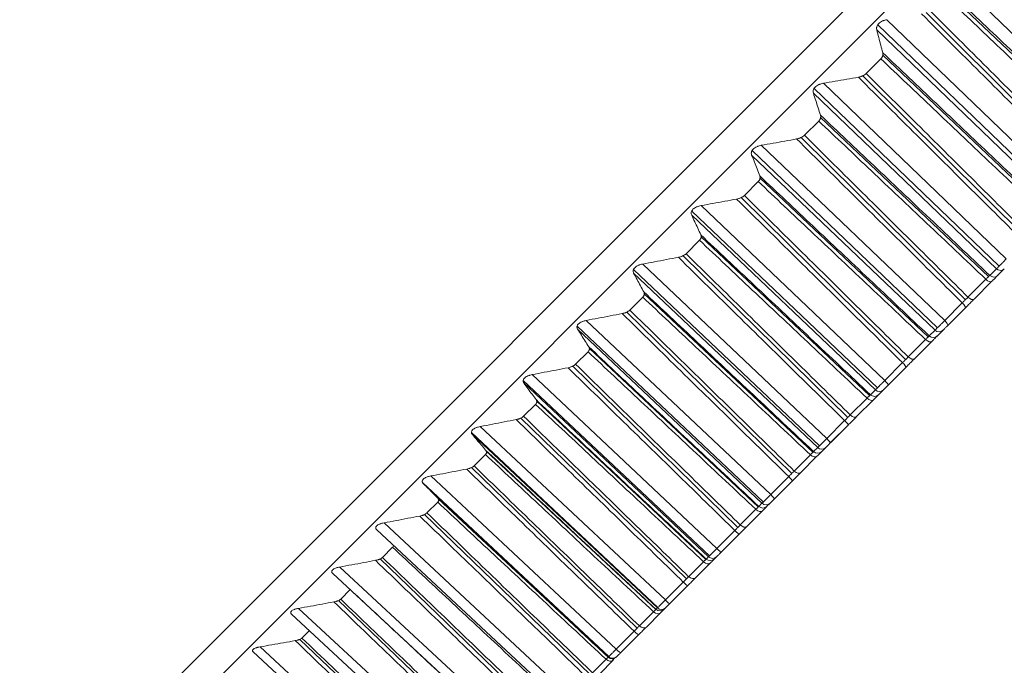
# Model space of a CAD drawing. Units: inches. Extents: x 2312 to 3112, y 1687 to 2987.
# Drawn here: x 2819 to 2835, y 2719 to 2730 of the extents above; entities that cross this region are included whole.
import ezdxf

# ---------------------------------------------------------------- set-up
doc = ezdxf.new("R2010")
doc.units = ezdxf.units.IN
doc.header["$MEASUREMENT"] = 0
doc.layers.add('10', color=7, linetype='Continuous')

msp = doc.modelspace()

# ---------------------------------------------------------------- linework, layer by layer
at = {"layer": '10', "color": 7, "linetype": 'Continuous', "lineweight": 18}
for p, q in [((2865.903, 2763.794), (2818.527, 2716.418)), ((2818.88, 2716.065), (2866.256, 2763.441)), ((2842.215, 2740.107), (2818.527, 2716.418)), ((2837.175, 2728.132), (2834.097, 2731.107)), ((2837.011, 2727.968), (2834.182, 2730.659)), ((2833.837, 2730.306), (2836.598, 2727.555)), ((2833.019, 2730.1), (2836.14, 2727.095)), ((2836.258, 2727.215), (2833.174, 2730.185)), ((2836.087, 2727.044), (2833.003, 2730.013)), ((2833.072, 2729.524), (2832.825, 2729.277)), ((2835.939, 2726.896), (2833.106, 2729.584)), ((2835.191, 2726.148), (2832.101, 2729.111)), ((2832.769, 2729.239), (2835.535, 2726.492)), ((2835.023, 2725.98), (2831.933, 2728.943)), ((2831.944, 2729.023), (2835.07, 2726.026)), ((2832.023, 2728.474), (2831.782, 2728.233)), ((2834.892, 2725.849), (2832.055, 2728.533)), ((2831.727, 2728.196), (2834.499, 2725.455)), ((2830.896, 2727.974), (2834.028, 2724.983)), ((2834.15, 2725.107), (2831.053, 2728.064)), ((2833.987, 2724.944), (2830.89, 2727.9)), ((2831.001, 2727.453), (2830.767, 2727.218)), ((2833.873, 2724.829), (2831.031, 2727.511)), ((2830.714, 2727.182), (2833.49, 2724.447)), ((2829.878, 2726.954), (2833.015, 2723.97)), ((2833.138, 2724.095), (2830.035, 2727.046)), ((2832.98, 2723.937), (2829.877, 2726.887)), ((2830.009, 2726.461), (2829.782, 2726.234)), ((2832.883, 2723.839), (2830.037, 2726.519)), ((2829.731, 2726.199), (2832.512, 2723.469)), ((2828.892, 2725.965), (2832.034, 2722.989)), ((2832.158, 2723.115), (2829.049, 2726.059)), ((2834.911, 2725.869), (2835.023, 2725.98)), ((2835.045, 2725.866), (2835.157, 2725.978)), ((2835.045, 2725.866), (2835.157, 2725.978)), ((2832.005, 2722.962), (2828.896, 2725.907)), ((2834.544, 2725.501), (2834.846, 2725.803)), ((2834.646, 2725.467), (2834.947, 2725.768)), ((2829.05, 2725.502), (2828.831, 2725.283)), ((2831.925, 2722.882), (2829.076, 2725.559)), ((2834.15, 2725.107), (2834.447, 2725.404)), ((2834.203, 2725.024), (2834.501, 2725.321)), ((2834.204, 2725.024), (2834.501, 2725.321)), ((2831.212, 2722.169), (2828.097, 2725.108)), ((2828.782, 2725.25), (2831.567, 2722.524)), ((2827.941, 2725.011), (2831.087, 2722.043)), ((2831.064, 2722.021), (2827.95, 2724.96)), ((2833.889, 2724.846), (2833.987, 2724.944)), ((2834.024, 2724.845), (2834.122, 2724.943)), ((2834.024, 2724.845), (2834.122, 2724.943)), ((2833.534, 2724.491), (2833.827, 2724.785)), ((2831.002, 2721.959), (2828.149, 2724.634)), ((2833.639, 2724.46), (2833.932, 2724.752)), ((2828.126, 2724.578), (2827.916, 2724.368)), ((2827.868, 2724.336), (2830.659, 2721.615)), ((2833.138, 2724.095), (2833.438, 2724.395)), ((2833.195, 2724.016), (2833.495, 2724.316)), ((2833.195, 2724.016), (2833.495, 2724.316)), ((2830.302, 2721.259), (2827.182, 2724.193)), ((2827.029, 2724.094), (2830.177, 2721.133)), ((2830.161, 2721.118), (2827.041, 2724.052)), ((2832.555, 2723.512), (2832.839, 2723.796)), ((2832.897, 2723.854), (2832.98, 2723.937)), ((2833.033, 2723.854), (2833.116, 2723.937)), ((2833.033, 2723.854), (2833.116, 2723.937)), ((2827.24, 2723.691), (2827.038, 2723.49)), ((2830.116, 2721.073), (2827.259, 2723.747)), ((2832.663, 2723.484), (2832.946, 2723.767)), ((2826.993, 2723.46), (2829.788, 2720.744)), ((2829.432, 2720.389), (2826.307, 2723.317)), ((2832.158, 2723.115), (2832.46, 2723.417)), ((2832.218, 2723.039), (2832.52, 2723.341)), ((2832.219, 2723.039), (2832.521, 2723.341)), ((2826.157, 2723.214), (2829.307, 2720.263)), ((2829.297, 2720.254), (2826.172, 2723.182)), ((2831.937, 2722.894), (2832.005, 2722.962)), ((2832.074, 2722.894), (2832.142, 2722.963)), ((2832.074, 2722.894), (2832.142, 2722.963)), ((2826.393, 2722.845), (2826.201, 2722.653)), ((2829.27, 2720.227), (2826.408, 2722.901)), ((2831.609, 2722.566), (2831.883, 2722.84)), ((2831.72, 2722.54), (2831.993, 2722.814)), ((2826.157, 2722.624), (2828.957, 2719.914)), ((2828.602, 2719.559), (2825.472, 2722.482)), ((2831.212, 2722.169), (2831.515, 2722.472)), ((2828.477, 2719.434), (2825.331, 2722.373)), ((2828.474, 2719.431), (2825.344, 2722.354)), ((2831.276, 2722.097), (2831.579, 2722.4)), ((2831.276, 2722.096), (2831.579, 2722.4)), ((2825.588, 2722.039), (2825.406, 2721.858)), ((2828.465, 2719.422), (2825.596, 2722.098)), ((2831.011, 2721.968), (2831.064, 2722.021)), ((2831.149, 2721.97), (2831.202, 2722.023)), ((2831.149, 2721.97), (2831.202, 2722.023)), ((2825.364, 2721.831), (2828.168, 2719.125)), ((2830.698, 2721.655), (2830.962, 2721.919)), ((2830.812, 2721.633), (2831.075, 2721.895)), ((2827.815, 2718.773), (2824.681, 2721.691)), ((2824.558, 2721.572), (2827.705, 2718.641)), ((2830.302, 2721.259), (2830.606, 2721.563)), ((2830.37, 2721.191), (2830.674, 2721.494)), ((2830.37, 2721.191), (2830.674, 2721.494)), ((2824.826, 2721.278), (2824.655, 2721.107)), ((2830.123, 2721.08), (2830.161, 2721.118)), ((2830.261, 2721.082), (2830.299, 2721.12)), ((2830.261, 2721.082), (2830.299, 2721.12)), ((2827.074, 2718.031), (2823.935, 2720.945)), ((2824.616, 2721.082), (2827.424, 2718.381)), ((2829.825, 2720.782), (2830.078, 2721.035)), ((2829.942, 2720.762), (2830.193, 2721.014)), ((2823.814, 2720.837), (2826.978, 2717.9)), ((2829.432, 2720.389), (2829.735, 2720.692)), ((2829.503, 2720.323), (2829.806, 2720.627)), ((2829.503, 2720.323), (2829.806, 2720.627)), ((2824.111, 2720.563), (2823.95, 2720.402)), ((2823.913, 2720.379), (2826.726, 2717.682)), ((2823.118, 2720.15), (2826.273, 2717.23)), ((2826.38, 2717.337), (2823.237, 2720.247)), ((2828.993, 2719.95), (2829.233, 2720.19)), ((2829.112, 2719.932), (2829.351, 2720.172)), ((2829.274, 2720.231), (2829.297, 2720.254)), ((2829.412, 2720.233), (2829.435, 2720.256)), ((2829.412, 2720.233), (2829.435, 2720.256)), ((2823.419, 2719.871), (2823.294, 2719.746)), ((2828.602, 2719.559), (2828.904, 2719.861)), ((2828.677, 2719.497), (2828.979, 2719.8)), ((2828.677, 2719.497), (2828.979, 2719.8)), ((2823.259, 2719.724), (2826.075, 2717.032)), ((2822.471, 2719.512), (2825.634, 2716.591)), ((2825.734, 2716.691), (2822.587, 2719.597)), ((2828.202, 2719.159), (2828.43, 2719.387)), ((2828.324, 2719.144), (2828.551, 2719.371)), ((2828.466, 2719.423), (2828.474, 2719.431)), ((2828.605, 2719.426), (2828.613, 2719.433)), ((2828.605, 2719.426), (2828.613, 2719.433))]:
    msp.add_line(p, q, dxfattribs=at)
for centre, ratio, start_param, end_param in [((2835.087, 2726.049), 0.929686, 1.605703, 3.141593), ((2834.876, 2725.838), 0.46655, 1.605703, 3.141593), ((2834.975, 2725.937), 0.929686, 1.605703, 3.141593), ((2834.575, 2725.537), 0.479551, 1.605703, 3.141593), ((2834.43, 2725.392), 0.206533, 3.141591, 4.677482), ((2834.133, 2725.095), 0.206533, 3.141593, 4.677482), ((2834.051, 2725.013), 0.94702, 1.605703, 3.141593), ((2833.861, 2724.823), 0.510402, 1.605703, 3.141593), ((2833.954, 2724.916), 0.94702, 1.605703, 3.141593), ((2833.569, 2724.531), 0.523035, 1.605703, 3.141593), ((2833.424, 2724.386), 0.157111, 3.141591, 4.677482), ((2833.124, 2724.086), 0.157111, 3.141593, 4.677482), ((2832.876, 2723.838), 0.552964, 1.605703, 3.141593), ((2832.962, 2723.924), 0.961961, 1.605703, 3.141593), ((2833.045, 2724.007), 0.961961, 1.605703, 3.141593), ((2832.592, 2723.554), 0.565198, 1.605703, 3.141593), ((2832.45, 2723.412), 0.107293, 3.141591, 4.677482), ((2832.148, 2723.11), 0.107293, 3.141593, 4.677482), ((2832.071, 2723.033), 0.974472, 1.605703, 3.141593), ((2831.922, 2722.884), 0.594129, 1.605703, 3.141593), ((2832.003, 2722.965), 0.974472, 1.605703, 3.141593), ((2831.508, 2722.47), 0.057203, 3.141591, 4.677482), ((2831.649, 2722.611), 0.605934, 1.605703, 3.141593), ((2831.205, 2722.167), 0.057203, 3.141593, 4.677467), ((2831.078, 2722.04), 0.984521, 1.605703, 3.141593), ((2831.132, 2722.094), 0.984521, 1.605703, 3.141593), ((2831.004, 2721.966), 0.633794, 1.605703, 3.141593), ((2830.741, 2721.703), 0.645139, 1.605703, 3.141593), ((2830.603, 2721.565), 0.006969, 3.141591, 4.677482), ((2830.229, 2721.191), 0.992084, 1.605703, 3.141593), ((2830.299, 2721.261), 0.006969, 3.141593, 4.677482), ((2830.123, 2721.085), 0.671858, 1.605703, 3.141593), ((2830.19, 2721.152), 0.992084, 1.605703, 3.141593), ((2829.871, 2720.833), 0.682714, 1.605703, 3.141593), ((2829.736, 2720.698), 0.043283, 1.605703, 3.141594), ((2829.432, 2720.394), 0.043283, 1.605703, 3.141593), ((2829.28, 2720.243), 0.708224, 1.605703, 3.141593), ((2829.342, 2720.304), 0.99714, 1.605703, 3.141593), ((2829.365, 2720.327), 0.99714, 1.605703, 3.141593), ((2829.041, 2720.003), 0.718564, 1.605703, 3.141593), ((2828.909, 2719.871), 0.093426, 1.605703, 3.141594), ((2828.606, 2719.568), 0.093426, 1.605703, 3.141593), ((2828.48, 2719.442), 0.742801, 1.605703, 3.141593), ((2828.534, 2719.496), 0.999678, 1.605703, 3.141593), ((2828.542, 2719.504), 0.999678, 1.605703, 3.141593)]:
    msp.add_ellipse(centre, major_axis=(-0.0707, 0.0707), ratio=ratio, start_param=start_param, end_param=end_param, dxfattribs=at)
for points, degree in [([(2837.732, 2728.689), (2837.451, 2728.971), (2836.872, 2729.549), (2835.968, 2730.454), (2835.319, 2731.103), (2834.985, 2731.437)], 3), ([(2837.634, 2728.591), (2837.35, 2728.876), (2836.764, 2729.461), (2835.848, 2730.378), (2835.191, 2731.036), (2834.852, 2731.374)], 3), ([(2834.146, 2730.598), (2834.435, 2730.324), (2835.028, 2729.76), (2835.952, 2728.881), (2836.619, 2728.246), (2836.962, 2727.92)], 3), ([(2834.182, 2730.705), (2834.475, 2730.427), (2835.075, 2729.856), (2836.011, 2728.966), (2836.686, 2728.323), (2837.035, 2727.992)], 3), ([(2836.548, 2727.505), (2836.263, 2727.789), (2835.676, 2728.373), (2834.758, 2729.288), (2834.1, 2729.945), (2833.76, 2730.283)], 3), ([(2836.646, 2727.603), (2836.364, 2727.884), (2835.784, 2728.461), (2834.878, 2729.364), (2834.228, 2730.012), (2833.894, 2730.345)], 3), ([(2833.105, 2729.627), (2833.094, 2729.669), (2833.071, 2729.755), (2833.037, 2729.883), (2833.015, 2729.97), (2833.003, 2730.013)], 3), ([(2833.105, 2729.627), (2833.397, 2729.35), (2833.999, 2728.779), (2834.935, 2727.891), (2835.612, 2727.249), (2835.961, 2726.918)], 3), ([(2833.072, 2729.524), (2833.361, 2729.25), (2833.955, 2728.687), (2834.88, 2727.809), (2835.548, 2727.175), (2835.892, 2726.849)], 3), ([(2835.582, 2726.539), (2835.3, 2726.819), (2834.719, 2727.396), (2833.811, 2728.298), (2833.16, 2728.944), (2832.825, 2729.277)], 3), ([(2832.101, 2729.111), (2832.167, 2729.122), (2832.299, 2729.145), (2832.496, 2729.18), (2832.627, 2729.203), (2832.692, 2729.214)], 3), ([(2835.485, 2726.442), (2835.199, 2726.725), (2834.611, 2727.309), (2833.692, 2728.222), (2833.032, 2728.877), (2832.692, 2729.214)], 3), ([(2832.052, 2728.574), (2832.039, 2728.615), (2832.013, 2728.696), (2831.973, 2728.819), (2831.946, 2728.902), (2831.933, 2728.943)], 3), ([(2832.023, 2728.474), (2832.312, 2728.201), (2832.906, 2727.638), (2833.833, 2726.762), (2834.501, 2726.129), (2834.846, 2725.803)], 3), ([(2832.052, 2728.574), (2832.345, 2728.297), (2832.947, 2727.727), (2833.885, 2726.84), (2834.562, 2726.199), (2834.911, 2725.869)], 3), ([(2831.053, 2728.064), (2831.12, 2728.075), (2831.253, 2728.099), (2831.452, 2728.135), (2831.584, 2728.16), (2831.649, 2728.172)], 3), ([(2834.447, 2725.404), (2834.161, 2725.687), (2833.572, 2726.269), (2832.651, 2727.181), (2831.99, 2727.835), (2831.649, 2728.172)], 3), ([(2834.544, 2725.501), (2834.261, 2725.781), (2833.68, 2726.356), (2832.77, 2727.256), (2832.117, 2727.901), (2831.782, 2728.233)], 3), ([(2831.026, 2727.548), (2831.011, 2727.587), (2830.981, 2727.665), (2830.936, 2727.782), (2830.906, 2727.861), (2830.89, 2727.9)], 3), ([(2831.001, 2727.453), (2831.29, 2727.179), (2831.886, 2726.618), (2832.813, 2725.742), (2833.482, 2725.11), (2833.827, 2724.785)], 3), ([(2831.026, 2727.548), (2831.319, 2727.272), (2831.922, 2726.703), (2832.861, 2725.817), (2833.539, 2725.176), (2833.889, 2724.846)], 3), ([(2830.035, 2727.046), (2830.103, 2727.058), (2830.237, 2727.083), (2830.437, 2727.12), (2830.569, 2727.145), (2830.635, 2727.157)], 3), ([(2833.438, 2724.395), (2833.151, 2724.678), (2832.562, 2725.259), (2831.638, 2726.169), (2830.976, 2726.821), (2830.635, 2727.157)], 3), ([(2833.534, 2724.491), (2833.251, 2724.77), (2832.668, 2725.345), (2831.756, 2726.243), (2831.103, 2726.887), (2830.767, 2727.218)], 3), ([(2830.03, 2726.553), (2830.014, 2726.59), (2829.98, 2726.663), (2829.929, 2726.775), (2829.894, 2726.85), (2829.877, 2726.887)], 3), ([(2830.009, 2726.461), (2830.299, 2726.188), (2830.895, 2725.627), (2831.824, 2724.752), (2832.494, 2724.121), (2832.839, 2723.796)], 3), ([(2830.03, 2726.553), (2830.324, 2726.276), (2830.928, 2725.708), (2831.867, 2724.823), (2832.547, 2724.184), (2832.897, 2723.854)], 3), ([(2829.049, 2726.059), (2829.117, 2726.072), (2829.252, 2726.097), (2829.452, 2726.136), (2829.586, 2726.161), (2829.652, 2726.174)], 3), ([(2832.46, 2723.417), (2832.173, 2723.699), (2831.582, 2724.279), (2830.657, 2725.187), (2829.994, 2725.839), (2829.652, 2726.174)], 3), ([(2832.555, 2723.512), (2832.271, 2723.791), (2831.687, 2724.364), (2830.774, 2725.26), (2830.119, 2725.903), (2829.782, 2726.234)], 3), ([(2835.023, 2725.98), (2835.027, 2725.983), (2835.035, 2725.991), (2835.052, 2726.008), (2835.077, 2726.032), (2835.109, 2726.064), (2835.147, 2726.103), (2835.176, 2726.133), (2835.191, 2726.148)], 3), ([(2829.067, 2725.59), (2829.049, 2725.624), (2829.011, 2725.694), (2828.954, 2725.8), (2828.916, 2725.871), (2828.896, 2725.907)], 3), ([(2834.846, 2725.803), (2834.851, 2725.808), (2834.861, 2725.818), (2834.876, 2725.833), (2834.889, 2725.846), (2834.902, 2725.859), (2834.909, 2725.866), (2834.911, 2725.869)], 3), ([(2834.947, 2725.768), (2834.955, 2725.775), (2834.97, 2725.791), (2834.992, 2725.812), (2835.012, 2725.833), (2835.031, 2725.851), (2835.041, 2725.862), (2835.045, 2725.866)], 3), ([(2829.05, 2725.502), (2829.34, 2725.229), (2829.937, 2724.669), (2830.866, 2723.795), (2831.537, 2723.165), (2831.883, 2722.84)], 3), ([(2829.067, 2725.59), (2829.361, 2725.314), (2829.966, 2724.746), (2830.906, 2723.862), (2831.586, 2723.223), (2831.937, 2722.894)], 3), ([(2834.447, 2725.404), (2834.453, 2725.41), (2834.465, 2725.422), (2834.483, 2725.44), (2834.503, 2725.46), (2834.523, 2725.48), (2834.537, 2725.494), (2834.544, 2725.501)], 3), ([(2834.501, 2725.321), (2834.509, 2725.33), (2834.527, 2725.348), (2834.555, 2725.375), (2834.584, 2725.405), (2834.615, 2725.435), (2834.636, 2725.456), (2834.646, 2725.467)], 3), ([(2831.609, 2722.566), (2831.324, 2722.844), (2830.74, 2723.416), (2829.825, 2724.311), (2829.169, 2724.953), (2828.831, 2725.283)], 3), ([(2828.097, 2725.108), (2828.165, 2725.121), (2828.3, 2725.146), (2828.502, 2725.185), (2828.635, 2725.211), (2828.702, 2725.224)], 3), ([(2831.515, 2722.472), (2831.227, 2722.754), (2830.635, 2723.333), (2829.709, 2724.239), (2829.044, 2724.889), (2828.702, 2725.224)], 3), ([(2833.987, 2724.944), (2833.99, 2724.946), (2833.997, 2724.953), (2834.013, 2724.969), (2834.037, 2724.992), (2834.068, 2725.023), (2834.106, 2725.062), (2834.135, 2725.092), (2834.15, 2725.107)], 3), ([(2828.139, 2724.662), (2828.118, 2724.694), (2828.077, 2724.76), (2828.014, 2724.86), (2827.972, 2724.927), (2827.95, 2724.96)], 3), ([(2834.122, 2724.943), (2834.123, 2724.944), (2834.127, 2724.947), (2834.135, 2724.956), (2834.147, 2724.967), (2834.162, 2724.983), (2834.181, 2725.002), (2834.196, 2725.016), (2834.203, 2725.024)], 3), ([(2833.827, 2724.785), (2833.832, 2724.789), (2833.842, 2724.799), (2833.856, 2724.813), (2833.869, 2724.826), (2833.881, 2724.838), (2833.887, 2724.844), (2833.889, 2724.846)], 3), ([(2833.932, 2724.752), (2833.939, 2724.76), (2833.954, 2724.775), (2833.975, 2724.795), (2833.994, 2724.815), (2834.011, 2724.832), (2834.021, 2724.841), (2834.024, 2724.845)], 3), ([(2828.139, 2724.662), (2828.433, 2724.386), (2829.038, 2723.818), (2829.98, 2722.935), (2830.66, 2722.297), (2831.011, 2721.968)], 3), ([(2828.126, 2724.578), (2828.417, 2724.306), (2829.014, 2723.746), (2829.944, 2722.873), (2830.615, 2722.243), (2830.962, 2721.919)], 3), ([(2833.438, 2724.395), (2833.444, 2724.401), (2833.456, 2724.413), (2833.474, 2724.431), (2833.494, 2724.45), (2833.514, 2724.471), (2833.527, 2724.484), (2833.534, 2724.491)], 3), ([(2833.495, 2724.316), (2833.504, 2724.324), (2833.522, 2724.342), (2833.549, 2724.37), (2833.578, 2724.399), (2833.609, 2724.429), (2833.629, 2724.45), (2833.639, 2724.46)], 3), ([(2827.182, 2724.193), (2827.25, 2724.206), (2827.386, 2724.232), (2827.588, 2724.271), (2827.721, 2724.297), (2827.788, 2724.31)], 3), ([(2830.606, 2721.563), (2830.318, 2721.844), (2829.725, 2722.422), (2828.797, 2723.327), (2828.131, 2723.976), (2827.788, 2724.31)], 3), ([(2830.698, 2721.655), (2830.413, 2721.933), (2829.827, 2722.504), (2828.911, 2723.398), (2828.254, 2724.038), (2827.916, 2724.368)], 3), ([(2827.248, 2723.771), (2827.226, 2723.801), (2827.18, 2723.863), (2827.111, 2723.957), (2827.065, 2724.02), (2827.041, 2724.052)], 3), ([(2832.98, 2723.937), (2832.982, 2723.939), (2832.989, 2723.945), (2833.004, 2723.96), (2833.026, 2723.982), (2833.056, 2724.012), (2833.094, 2724.05), (2833.123, 2724.08), (2833.138, 2724.095)], 3), ([(2833.116, 2723.937), (2833.117, 2723.938), (2833.12, 2723.941), (2833.128, 2723.948), (2833.139, 2723.959), (2833.154, 2723.974), (2833.173, 2723.993), (2833.187, 2724.008), (2833.195, 2724.016)], 3), ([(2832.839, 2723.796), (2832.844, 2723.801), (2832.853, 2723.81), (2832.867, 2723.823), (2832.879, 2723.836), (2832.889, 2723.846), (2832.895, 2723.852), (2832.897, 2723.854)], 3), ([(2832.946, 2723.767), (2832.954, 2723.774), (2832.968, 2723.788), (2832.988, 2723.808), (2833.006, 2723.826), (2833.022, 2723.842), (2833.03, 2723.85), (2833.033, 2723.854)], 3), ([(2827.24, 2723.691), (2827.53, 2723.419), (2828.128, 2722.86), (2829.059, 2721.988), (2829.731, 2721.359), (2830.078, 2721.035)], 3), ([(2827.248, 2723.771), (2827.543, 2723.495), (2828.148, 2722.928), (2829.091, 2722.046), (2829.772, 2721.409), (2830.123, 2721.08)], 3), ([(2829.825, 2720.782), (2829.54, 2721.06), (2828.953, 2721.63), (2828.035, 2722.522), (2827.377, 2723.161), (2827.038, 2723.49)], 3), ([(2832.46, 2723.417), (2832.466, 2723.423), (2832.478, 2723.434), (2832.496, 2723.453), (2832.515, 2723.472), (2832.535, 2723.492), (2832.548, 2723.505), (2832.555, 2723.512)], 3), ([(2832.52, 2723.341), (2832.529, 2723.35), (2832.547, 2723.368), (2832.575, 2723.395), (2832.604, 2723.424), (2832.633, 2723.454), (2832.653, 2723.474), (2832.663, 2723.484)], 3), ([(2826.307, 2723.317), (2826.375, 2723.33), (2826.51, 2723.356), (2826.712, 2723.395), (2826.846, 2723.422), (2826.912, 2723.435)], 3), ([(2829.735, 2720.692), (2829.446, 2720.973), (2828.852, 2721.55), (2827.923, 2722.453), (2827.256, 2723.101), (2826.912, 2723.435)], 3), ([(2826.397, 2722.919), (2826.372, 2722.948), (2826.323, 2723.006), (2826.248, 2723.094), (2826.197, 2723.152), (2826.172, 2723.182)], 3), ([(2832.005, 2722.962), (2832.007, 2722.964), (2832.012, 2722.969), (2832.027, 2722.982), (2832.048, 2723.003), (2832.077, 2723.032), (2832.114, 2723.07), (2832.143, 2723.099), (2832.158, 2723.115)], 3), ([(2832.142, 2722.963), (2832.143, 2722.963), (2832.146, 2722.966), (2832.152, 2722.973), (2832.163, 2722.983), (2832.177, 2722.998), (2832.196, 2723.017), (2832.211, 2723.031), (2832.218, 2723.039)], 3), ([(2826.393, 2722.845), (2826.684, 2722.573), (2827.282, 2722.014), (2828.214, 2721.142), (2828.886, 2720.514), (2829.233, 2720.19)], 3), ([(2826.397, 2722.919), (2826.692, 2722.644), (2827.297, 2722.078), (2828.241, 2721.196), (2828.922, 2720.559), (2829.274, 2720.231)], 3), ([(2831.883, 2722.84), (2831.888, 2722.845), (2831.897, 2722.854), (2831.909, 2722.866), (2831.921, 2722.877), (2831.93, 2722.887), (2831.935, 2722.892), (2831.937, 2722.894)], 3), ([(2831.993, 2722.814), (2832, 2722.821), (2832.014, 2722.834), (2832.033, 2722.853), (2832.05, 2722.87), (2832.064, 2722.885), (2832.071, 2722.892), (2832.074, 2722.894)], 3), ([(2828.993, 2719.95), (2828.707, 2720.227), (2828.119, 2720.796), (2827.199, 2721.686), (2826.54, 2722.324), (2826.201, 2722.653)], 3), ([(2825.472, 2722.482), (2825.54, 2722.495), (2825.675, 2722.521), (2825.877, 2722.56), (2826.01, 2722.586), (2826.077, 2722.599)], 3), ([(2828.904, 2719.861), (2828.615, 2720.141), (2828.02, 2720.717), (2827.089, 2721.619), (2826.421, 2722.266), (2826.077, 2722.599)], 3), ([(2831.515, 2722.472), (2831.521, 2722.478), (2831.533, 2722.49), (2831.551, 2722.508), (2831.57, 2722.527), (2831.59, 2722.546), (2831.602, 2722.559), (2831.609, 2722.566)], 3), ([(2831.579, 2722.4), (2831.588, 2722.409), (2831.606, 2722.426), (2831.633, 2722.454), (2831.662, 2722.482), (2831.691, 2722.512), (2831.71, 2722.531), (2831.72, 2722.54)], 3), ([(2825.587, 2722.11), (2825.561, 2722.136), (2825.507, 2722.19), (2825.426, 2722.272), (2825.371, 2722.327), (2825.344, 2722.354)], 3), ([(2825.587, 2722.11), (2825.882, 2721.834), (2826.488, 2721.269), (2827.432, 2720.388), (2828.114, 2719.751), (2828.466, 2719.423)], 3), ([(2825.588, 2722.039), (2825.879, 2721.768), (2826.477, 2721.209), (2827.41, 2720.339), (2828.083, 2719.711), (2828.43, 2719.387)], 3), ([(2830.962, 2721.919), (2830.966, 2721.923), (2830.975, 2721.932), (2830.987, 2721.944), (2830.997, 2721.954), (2831.006, 2721.963), (2831.01, 2721.967), (2831.011, 2721.968)], 3), ([(2831.075, 2721.895), (2831.081, 2721.902), (2831.094, 2721.915), (2831.112, 2721.933), (2831.128, 2721.949), (2831.141, 2721.962), (2831.147, 2721.967), (2831.149, 2721.97)], 3), ([(2831.202, 2722.023), (2831.203, 2722.024), (2831.205, 2722.026), (2831.212, 2722.032), (2831.221, 2722.042), (2831.235, 2722.056), (2831.254, 2722.074), (2831.268, 2722.089), (2831.276, 2722.096)], 3), ([(2824.681, 2721.691), (2824.749, 2721.704), (2824.883, 2721.729), (2825.084, 2721.768), (2825.218, 2721.794), (2825.284, 2721.806)], 3), ([(2828.116, 2719.073), (2827.826, 2719.353), (2827.231, 2719.928), (2826.298, 2720.828), (2825.629, 2721.474), (2825.284, 2721.806)], 3), ([(2828.202, 2719.159), (2827.916, 2719.436), (2827.327, 2720.004), (2826.406, 2720.893), (2825.746, 2721.53), (2825.406, 2721.858)], 3), ([(2830.606, 2721.563), (2830.612, 2721.569), (2830.624, 2721.581), (2830.642, 2721.599), (2830.661, 2721.618), (2830.68, 2721.637), (2830.692, 2721.649), (2830.698, 2721.655)], 3), ([(2830.674, 2721.494), (2830.683, 2721.503), (2830.7, 2721.521), (2830.728, 2721.548), (2830.756, 2721.576), (2830.784, 2721.605), (2830.803, 2721.623), (2830.812, 2721.633)], 3), ([(2824.826, 2721.278), (2825.118, 2721.007), (2825.716, 2720.448), (2826.65, 2719.579), (2827.323, 2718.951), (2827.67, 2718.627)], 3), ([(2830.161, 2721.118), (2830.162, 2721.119), (2830.166, 2721.122), (2830.178, 2721.133), (2830.196, 2721.152), (2830.223, 2721.178), (2830.258, 2721.214), (2830.287, 2721.244), (2830.302, 2721.259)], 3), ([(2830.299, 2721.12), (2830.3, 2721.12), (2830.302, 2721.122), (2830.307, 2721.128), (2830.316, 2721.137), (2830.33, 2721.15), (2830.348, 2721.168), (2830.362, 2721.183), (2830.37, 2721.191)], 3), ([(2823.935, 2720.945), (2824.002, 2720.958), (2824.137, 2720.983), (2824.337, 2721.02), (2824.47, 2721.045), (2824.536, 2721.058)], 3), ([(2827.372, 2718.329), (2827.082, 2718.608), (2826.485, 2719.182), (2825.551, 2720.081), (2824.881, 2720.726), (2824.536, 2721.058)], 3), ([(2827.456, 2718.413), (2827.169, 2718.689), (2826.579, 2719.256), (2825.657, 2720.143), (2824.996, 2720.78), (2824.655, 2721.107)], 3), ([(2830.078, 2721.035), (2830.082, 2721.039), (2830.09, 2721.047), (2830.101, 2721.058), (2830.111, 2721.068), (2830.119, 2721.076), (2830.122, 2721.079), (2830.123, 2721.08)], 3), ([(2830.193, 2721.014), (2830.2, 2721.02), (2830.212, 2721.033), (2830.229, 2721.049), (2830.243, 2721.064), (2830.255, 2721.075), (2830.26, 2721.08), (2830.261, 2721.082)], 3), ([(2829.735, 2720.692), (2829.741, 2720.698), (2829.753, 2720.71), (2829.771, 2720.728), (2829.789, 2720.746), (2829.808, 2720.765), (2829.82, 2720.777), (2829.825, 2720.782)], 3), ([(2829.806, 2720.627), (2829.815, 2720.636), (2829.833, 2720.653), (2829.86, 2720.681), (2829.888, 2720.708), (2829.915, 2720.736), (2829.933, 2720.754), (2829.942, 2720.762)], 3), ([(2823.237, 2720.247), (2823.304, 2720.259), (2823.437, 2720.283), (2823.636, 2720.319), (2823.768, 2720.344), (2823.834, 2720.356)], 3), ([(2826.675, 2717.632), (2826.384, 2717.91), (2825.786, 2718.483), (2824.851, 2719.381), (2824.179, 2720.024), (2823.834, 2720.356)], 3), ([(2826.756, 2717.713), (2826.468, 2717.988), (2825.878, 2718.554), (2824.954, 2719.44), (2824.291, 2720.075), (2823.95, 2720.402)], 3), ([(2829.297, 2720.254), (2829.297, 2720.254), (2829.3, 2720.257), (2829.311, 2720.266), (2829.328, 2720.283), (2829.354, 2720.309), (2829.388, 2720.344), (2829.417, 2720.373), (2829.432, 2720.389)], 3), ([(2829.435, 2720.256), (2829.436, 2720.256), (2829.437, 2720.258), (2829.442, 2720.263), (2829.451, 2720.271), (2829.463, 2720.284), (2829.481, 2720.302), (2829.495, 2720.316), (2829.503, 2720.323)], 3), ([(2829.233, 2720.19), (2829.237, 2720.194), (2829.245, 2720.202), (2829.255, 2720.212), (2829.264, 2720.221), (2829.271, 2720.228), (2829.273, 2720.23), (2829.274, 2720.231)], 3), ([(2829.351, 2720.172), (2829.357, 2720.178), (2829.369, 2720.19), (2829.385, 2720.205), (2829.398, 2720.218), (2829.408, 2720.228), (2829.412, 2720.232), (2829.412, 2720.233)], 3), ([(2828.904, 2719.861), (2828.91, 2719.867), (2828.922, 2719.879), (2828.94, 2719.897), (2828.958, 2719.915), (2828.976, 2719.933), (2828.987, 2719.944), (2828.993, 2719.95)], 3), ([(2828.979, 2719.8), (2828.988, 2719.809), (2829.006, 2719.826), (2829.032, 2719.853), (2829.059, 2719.88), (2829.086, 2719.907), (2829.103, 2719.924), (2829.112, 2719.932)], 3), ([(2822.587, 2719.597), (2822.654, 2719.609), (2822.786, 2719.632), (2822.984, 2719.667), (2823.115, 2719.69), (2823.18, 2719.702)], 3), ([(2826.025, 2716.982), (2825.734, 2717.26), (2825.135, 2717.833), (2824.198, 2718.728), (2823.526, 2719.371), (2823.18, 2719.702)], 3), ([(2826.103, 2717.06), (2825.815, 2717.335), (2825.224, 2717.901), (2824.299, 2718.785), (2823.635, 2719.419), (2823.294, 2719.746)], 3), ([(2828.474, 2719.431), (2828.474, 2719.431), (2828.476, 2719.433), (2828.485, 2719.441), (2828.501, 2719.456), (2828.525, 2719.481), (2828.559, 2719.515), (2828.587, 2719.544), (2828.602, 2719.559)], 3), ([(2828.613, 2719.433), (2828.613, 2719.433), (2828.614, 2719.434), (2828.618, 2719.439), (2828.626, 2719.447), (2828.638, 2719.459), (2828.655, 2719.476), (2828.669, 2719.49), (2828.677, 2719.497)], 3), ([(2828.43, 2719.387), (2828.434, 2719.391), (2828.441, 2719.398), (2828.451, 2719.408), (2828.459, 2719.416), (2828.464, 2719.421), (2828.466, 2719.423), (2828.466, 2719.423)], 3), ([(2828.527, 2719.357), (2828.573, 2719.403), (2828.575, 2719.405)], 2)]:
    msp.add_open_spline(points, degree=degree, dxfattribs=at)
for points, knots in [([(2833.174, 2730.185), (2833.162, 2730.183), (2833.149, 2730.18), (2833.131, 2730.175), (2833.125, 2730.173), (2833.112, 2730.168), (2833.106, 2730.166), (2833.088, 2730.158), (2833.076, 2730.152), (2833.055, 2730.137), (2833.045, 2730.13), (2833.032, 2730.117), (2833.028, 2730.113), (2833.021, 2730.104), (2833.018, 2730.099), (2833.01, 2730.085), (2833.006, 2730.076), (2833.002, 2730.062), (2833.001, 2730.057), (2833, 2730.048), (2832.999, 2730.043), (2833, 2730.03), (2833.001, 2730.021), (2833.003, 2730.013)], [0, 0, 0, 0, 0.125, 0.125, 0.1875, 0.1875, 0.25, 0.25, 0.375, 0.375, 0.5, 0.5, 0.5625, 0.5625, 0.625, 0.625, 0.75, 0.75, 0.8125, 0.8125, 0.875, 0.875, 1, 1, 1, 1]), ([(2833.072, 2729.524), (2833.08, 2729.532), (2833.087, 2729.541), (2833.095, 2729.554), (2833.097, 2729.558), (2833.101, 2729.567), (2833.104, 2729.576), (2833.106, 2729.585), (2833.108, 2729.594), (2833.108, 2729.598), (2833.108, 2729.611), (2833.107, 2729.619), (2833.105, 2729.627)], [0, 0, 0, 0, 0.25, 0.25, 0.375, 0.375, 0.5, 0.625, 0.625, 0.75, 0.75, 1, 1, 1, 1]), ([(2832.692, 2729.214), (2832.704, 2729.217), (2832.716, 2729.219), (2832.734, 2729.225), (2832.74, 2729.227), (2832.752, 2729.231), (2832.758, 2729.234), (2832.776, 2729.241), (2832.787, 2729.247), (2832.807, 2729.261), (2832.817, 2729.268), (2832.825, 2729.277)], [0, 0, 0, 0, 0.25, 0.25, 0.375, 0.375, 0.5, 0.5, 0.75, 0.75, 1, 1, 1, 1]), ([(2832.101, 2729.111), (2832.088, 2729.109), (2832.075, 2729.106), (2832.057, 2729.1), (2832.05, 2729.098), (2832.038, 2729.094), (2832.032, 2729.091), (2832.014, 2729.084), (2832.002, 2729.077), (2831.981, 2729.063), (2831.971, 2729.056), (2831.959, 2729.043), (2831.955, 2729.039), (2831.948, 2729.03), (2831.945, 2729.026), (2831.937, 2729.013), (2831.933, 2729.003), (2831.93, 2728.99), (2831.929, 2728.985), (2831.928, 2728.977), (2831.928, 2728.972), (2831.929, 2728.959), (2831.93, 2728.951), (2831.933, 2728.943)], [0, 0, 0, 0, 0.125, 0.125, 0.1875, 0.1875, 0.25, 0.25, 0.375, 0.375, 0.5, 0.5, 0.5625, 0.5625, 0.625, 0.625, 0.75, 0.75, 0.8125, 0.8125, 0.875, 0.875, 1, 1, 1, 1]), ([(2832.023, 2728.474), (2832.031, 2728.482), (2832.037, 2728.491), (2832.045, 2728.504), (2832.047, 2728.508), (2832.051, 2728.517), (2832.053, 2728.525), (2832.055, 2728.534), (2832.056, 2728.542), (2832.056, 2728.546), (2832.056, 2728.559), (2832.054, 2728.566), (2832.052, 2728.574)], [0, 0, 0, 0, 0.25, 0.25, 0.375, 0.375, 0.5, 0.625, 0.625, 0.75, 0.75, 1, 1, 1, 1]), ([(2831.649, 2728.172), (2831.662, 2728.174), (2831.674, 2728.177), (2831.692, 2728.182), (2831.698, 2728.184), (2831.71, 2728.189), (2831.716, 2728.191), (2831.733, 2728.199), (2831.744, 2728.205), (2831.764, 2728.218), (2831.774, 2728.226), (2831.782, 2728.233)], [0, 0, 0, 0, 0.25, 0.25, 0.375, 0.375, 0.5, 0.5, 0.75, 0.75, 1, 1, 1, 1]), ([(2831.053, 2728.064), (2831.04, 2728.061), (2831.028, 2728.058), (2831.009, 2728.053), (2831.003, 2728.051), (2830.99, 2728.046), (2830.984, 2728.044), (2830.966, 2728.036), (2830.955, 2728.03), (2830.934, 2728.016), (2830.924, 2728.009), (2830.912, 2727.997), (2830.908, 2727.993), (2830.902, 2727.984), (2830.899, 2727.98), (2830.891, 2727.967), (2830.888, 2727.958), (2830.885, 2727.945), (2830.885, 2727.941), (2830.884, 2727.932), (2830.884, 2727.928), (2830.885, 2727.916), (2830.887, 2727.908), (2830.89, 2727.9)], [0, 0, 0, 0, 0.125, 0.125, 0.1875, 0.1875, 0.25, 0.25, 0.375, 0.375, 0.5, 0.5, 0.5625, 0.5625, 0.625, 0.625, 0.75, 0.75, 0.8125, 0.8125, 0.875, 0.875, 1, 1, 1, 1]), ([(2831.001, 2727.453), (2831.009, 2727.46), (2831.015, 2727.468), (2831.022, 2727.481), (2831.024, 2727.485), (2831.027, 2727.493), (2831.03, 2727.502), (2831.031, 2727.51), (2831.032, 2727.518), (2831.032, 2727.522), (2831.031, 2727.534), (2831.029, 2727.541), (2831.026, 2727.548)], [0, 0, 0, 0, 0.25, 0.25, 0.375, 0.375, 0.5, 0.625, 0.625, 0.75, 0.75, 1, 1, 1, 1]), ([(2830.635, 2727.157), (2830.648, 2727.16), (2830.66, 2727.163), (2830.678, 2727.168), (2830.684, 2727.17), (2830.696, 2727.175), (2830.702, 2727.177), (2830.719, 2727.185), (2830.73, 2727.19), (2830.75, 2727.204), (2830.759, 2727.211), (2830.767, 2727.218)], [0, 0, 0, 0, 0.25, 0.25, 0.375, 0.375, 0.5, 0.5, 0.75, 0.75, 1, 1, 1, 1]), ([(2830.035, 2727.046), (2830.022, 2727.043), (2830.01, 2727.04), (2829.991, 2727.035), (2829.985, 2727.033), (2829.972, 2727.028), (2829.966, 2727.026), (2829.948, 2727.018), (2829.937, 2727.012), (2829.916, 2726.999), (2829.907, 2726.992), (2829.895, 2726.98), (2829.892, 2726.976), (2829.885, 2726.968), (2829.882, 2726.963), (2829.875, 2726.951), (2829.872, 2726.942), (2829.87, 2726.93), (2829.87, 2726.926), (2829.87, 2726.918), (2829.87, 2726.914), (2829.871, 2726.902), (2829.874, 2726.895), (2829.877, 2726.887)], [0, 0, 0, 0, 0.125, 0.125, 0.1875, 0.1875, 0.25, 0.25, 0.375, 0.375, 0.5, 0.5, 0.5625, 0.5625, 0.625, 0.625, 0.75, 0.75, 0.8125, 0.8125, 0.875, 0.875, 1, 1, 1, 1]), ([(2830.009, 2726.461), (2830.017, 2726.469), (2830.023, 2726.476), (2830.029, 2726.488), (2830.031, 2726.492), (2830.034, 2726.5), (2830.036, 2726.508), (2830.037, 2726.516), (2830.038, 2726.524), (2830.037, 2726.528), (2830.036, 2726.539), (2830.034, 2726.546), (2830.03, 2726.553)], [0, 0, 0, 0, 0.25, 0.25, 0.375, 0.375, 0.5, 0.625, 0.625, 0.75, 0.75, 1, 1, 1, 1]), ([(2829.652, 2726.174), (2829.664, 2726.177), (2829.677, 2726.18), (2829.695, 2726.185), (2829.701, 2726.187), (2829.713, 2726.191), (2829.718, 2726.194), (2829.735, 2726.201), (2829.746, 2726.207), (2829.766, 2726.22), (2829.775, 2726.227), (2829.782, 2726.234)], [0, 0, 0, 0, 0.25, 0.25, 0.375, 0.375, 0.5, 0.5, 0.75, 0.75, 1, 1, 1, 1]), ([(2829.049, 2726.059), (2829.036, 2726.057), (2829.024, 2726.054), (2829.005, 2726.049), (2828.998, 2726.047), (2828.986, 2726.042), (2828.98, 2726.04), (2828.962, 2726.032), (2828.951, 2726.026), (2828.931, 2726.013), (2828.922, 2726.006), (2828.91, 2725.995), (2828.907, 2725.991), (2828.901, 2725.983), (2828.898, 2725.979), (2828.892, 2725.967), (2828.889, 2725.959), (2828.887, 2725.947), (2828.887, 2725.943), (2828.887, 2725.935), (2828.888, 2725.932), (2828.89, 2725.92), (2828.893, 2725.913), (2828.896, 2725.907)], [0, 0, 0, 0, 0.125, 0.125, 0.1875, 0.1875, 0.25, 0.25, 0.375, 0.375, 0.5, 0.5, 0.5625, 0.5625, 0.625, 0.625, 0.75, 0.75, 0.8125, 0.8125, 0.875, 0.875, 1, 1, 1, 1]), ([(2829.05, 2725.502), (2829.057, 2725.509), (2829.063, 2725.517), (2829.069, 2725.528), (2829.071, 2725.532), (2829.074, 2725.54), (2829.076, 2725.547), (2829.076, 2725.555), (2829.076, 2725.562), (2829.075, 2725.566), (2829.073, 2725.576), (2829.071, 2725.583), (2829.067, 2725.59)], [0, 0, 0, 0, 0.25, 0.25, 0.375, 0.375, 0.5, 0.625, 0.625, 0.75, 0.75, 1, 1, 1, 1]), ([(2828.702, 2725.224), (2828.715, 2725.227), (2828.727, 2725.23), (2828.745, 2725.235), (2828.751, 2725.237), (2828.763, 2725.241), (2828.769, 2725.244), (2828.785, 2725.251), (2828.796, 2725.257), (2828.815, 2725.269), (2828.824, 2725.276), (2828.831, 2725.283)], [0, 0, 0, 0, 0.25, 0.25, 0.375, 0.375, 0.5, 0.5, 0.75, 0.75, 1, 1, 1, 1]), ([(2828.097, 2725.108), (2828.085, 2725.105), (2828.072, 2725.102), (2828.053, 2725.097), (2828.047, 2725.095), (2828.034, 2725.09), (2828.028, 2725.088), (2828.011, 2725.081), (2828, 2725.075), (2827.98, 2725.062), (2827.971, 2725.056), (2827.96, 2725.045), (2827.957, 2725.041), (2827.951, 2725.033), (2827.949, 2725.029), (2827.943, 2725.018), (2827.94, 2725.01), (2827.939, 2724.999), (2827.939, 2724.995), (2827.94, 2724.988), (2827.94, 2724.984), (2827.943, 2724.974), (2827.946, 2724.967), (2827.95, 2724.96)], [0, 0, 0, 0, 0.125, 0.125, 0.1875, 0.1875, 0.25, 0.25, 0.375, 0.375, 0.5, 0.5, 0.5625, 0.5625, 0.625, 0.625, 0.75, 0.75, 0.8125, 0.8125, 0.875, 0.875, 1, 1, 1, 1]), ([(2828.126, 2724.578), (2828.133, 2724.585), (2828.138, 2724.592), (2828.144, 2724.603), (2828.146, 2724.607), (2828.148, 2724.614), (2828.15, 2724.621), (2828.15, 2724.628), (2828.149, 2724.635), (2828.149, 2724.639), (2828.146, 2724.649), (2828.143, 2724.655), (2828.139, 2724.662)], [0, 0, 0, 0, 0.25, 0.25, 0.375, 0.375, 0.5, 0.625, 0.625, 0.75, 0.75, 1, 1, 1, 1]), ([(2827.788, 2724.31), (2827.801, 2724.313), (2827.813, 2724.316), (2827.831, 2724.321), (2827.837, 2724.323), (2827.849, 2724.327), (2827.854, 2724.33), (2827.871, 2724.337), (2827.882, 2724.342), (2827.901, 2724.354), (2827.909, 2724.361), (2827.916, 2724.368)], [0, 0, 0, 0, 0.25, 0.25, 0.375, 0.375, 0.5, 0.5, 0.75, 0.75, 1, 1, 1, 1]), ([(2827.182, 2724.193), (2827.17, 2724.19), (2827.157, 2724.187), (2827.138, 2724.182), (2827.132, 2724.18), (2827.12, 2724.176), (2827.114, 2724.173), (2827.096, 2724.166), (2827.085, 2724.161), (2827.066, 2724.148), (2827.057, 2724.142), (2827.047, 2724.131), (2827.044, 2724.128), (2827.038, 2724.121), (2827.036, 2724.117), (2827.03, 2724.106), (2827.029, 2724.098), (2827.028, 2724.088), (2827.028, 2724.084), (2827.029, 2724.077), (2827.03, 2724.074), (2827.033, 2724.064), (2827.037, 2724.058), (2827.041, 2724.052)], [0, 0, 0, 0, 0.125, 0.125, 0.1875, 0.1875, 0.25, 0.25, 0.375, 0.375, 0.5, 0.5, 0.5625, 0.5625, 0.625, 0.625, 0.75, 0.75, 0.8125, 0.8125, 0.875, 0.875, 1, 1, 1, 1]), ([(2827.24, 2723.691), (2827.246, 2723.698), (2827.251, 2723.705), (2827.257, 2723.715), (2827.258, 2723.719), (2827.26, 2723.726), (2827.261, 2723.733), (2827.261, 2723.739), (2827.26, 2723.746), (2827.259, 2723.749), (2827.256, 2723.759), (2827.253, 2723.765), (2827.248, 2723.771)], [0, 0, 0, 0, 0.25, 0.25, 0.375, 0.375, 0.5, 0.625, 0.625, 0.75, 0.75, 1, 1, 1, 1]), ([(2826.912, 2723.435), (2826.925, 2723.437), (2826.937, 2723.44), (2826.955, 2723.445), (2826.961, 2723.447), (2826.973, 2723.451), (2826.978, 2723.454), (2826.995, 2723.461), (2827.005, 2723.466), (2827.024, 2723.477), (2827.032, 2723.484), (2827.038, 2723.49)], [0, 0, 0, 0, 0.25, 0.25, 0.375, 0.375, 0.5, 0.5, 0.75, 0.75, 1, 1, 1, 1]), ([(2826.307, 2723.317), (2826.294, 2723.314), (2826.281, 2723.311), (2826.262, 2723.306), (2826.256, 2723.304), (2826.244, 2723.3), (2826.238, 2723.298), (2826.221, 2723.291), (2826.21, 2723.286), (2826.191, 2723.274), (2826.183, 2723.267), (2826.173, 2723.257), (2826.17, 2723.254), (2826.165, 2723.247), (2826.163, 2723.244), (2826.158, 2723.233), (2826.156, 2723.226), (2826.156, 2723.216), (2826.157, 2723.213), (2826.158, 2723.206), (2826.159, 2723.203), (2826.163, 2723.194), (2826.167, 2723.188), (2826.172, 2723.182)], [0, 0, 0, 0, 0.125, 0.125, 0.1875, 0.1875, 0.25, 0.25, 0.375, 0.375, 0.5, 0.5, 0.5625, 0.5625, 0.625, 0.625, 0.75, 0.75, 0.8125, 0.8125, 0.875, 0.875, 1, 1, 1, 1]), ([(2826.393, 2722.845), (2826.399, 2722.851), (2826.404, 2722.857), (2826.408, 2722.867), (2826.41, 2722.871), (2826.411, 2722.877), (2826.412, 2722.884), (2826.411, 2722.89), (2826.41, 2722.896), (2826.409, 2722.899), (2826.405, 2722.908), (2826.402, 2722.914), (2826.397, 2722.919)], [0, 0, 0, 0, 0.25, 0.25, 0.375, 0.375, 0.5, 0.625, 0.625, 0.75, 0.75, 1, 1, 1, 1]), ([(2826.077, 2722.599), (2826.089, 2722.602), (2826.102, 2722.605), (2826.119, 2722.61), (2826.125, 2722.612), (2826.137, 2722.616), (2826.142, 2722.618), (2826.159, 2722.624), (2826.169, 2722.629), (2826.187, 2722.641), (2826.195, 2722.647), (2826.201, 2722.653)], [0, 0, 0, 0, 0.25, 0.25, 0.375, 0.375, 0.5, 0.5, 0.75, 0.75, 1, 1, 1, 1]), ([(2825.472, 2722.482), (2825.459, 2722.48), (2825.446, 2722.477), (2825.428, 2722.472), (2825.422, 2722.47), (2825.41, 2722.466), (2825.404, 2722.464), (2825.387, 2722.457), (2825.377, 2722.452), (2825.358, 2722.441), (2825.35, 2722.435), (2825.34, 2722.425), (2825.338, 2722.422), (2825.333, 2722.415), (2825.331, 2722.412), (2825.327, 2722.402), (2825.326, 2722.396), (2825.326, 2722.386), (2825.327, 2722.383), (2825.329, 2722.377), (2825.33, 2722.374), (2825.334, 2722.365), (2825.339, 2722.359), (2825.344, 2722.354)], [0, 0, 0, 0, 0.125, 0.125, 0.1875, 0.1875, 0.25, 0.25, 0.375, 0.375, 0.5, 0.5, 0.5625, 0.5625, 0.625, 0.625, 0.75, 0.75, 0.8125, 0.8125, 0.875, 0.875, 1, 1, 1, 1]), ([(2825.588, 2722.039), (2825.594, 2722.045), (2825.598, 2722.052), (2825.602, 2722.061), (2825.603, 2722.064), (2825.604, 2722.07), (2825.605, 2722.076), (2825.604, 2722.082), (2825.602, 2722.088), (2825.601, 2722.091), (2825.596, 2722.099), (2825.592, 2722.105), (2825.587, 2722.11)], [0, 0, 0, 0, 0.25, 0.25, 0.375, 0.375, 0.5, 0.625, 0.625, 0.75, 0.75, 1, 1, 1, 1]), ([(2831.064, 2722.021), (2831.065, 2722.022), (2831.065, 2722.022), (2831.067, 2722.023), (2831.068, 2722.025), (2831.07, 2722.026), (2831.072, 2722.028), (2831.073, 2722.03), (2831.076, 2722.032), (2831.078, 2722.034), (2831.08, 2722.036), (2831.083, 2722.039), (2831.086, 2722.041), (2831.089, 2722.044), (2831.092, 2722.047), (2831.095, 2722.05), (2831.098, 2722.054), (2831.102, 2722.057), (2831.105, 2722.061), (2831.109, 2722.064), (2831.113, 2722.068), (2831.117, 2722.072), (2831.121, 2722.076), (2831.125, 2722.08), (2831.129, 2722.085), (2831.134, 2722.089), (2831.138, 2722.094), (2831.143, 2722.098), (2831.147, 2722.103), (2831.152, 2722.108), (2831.157, 2722.113), (2831.162, 2722.117), (2831.167, 2722.122), (2831.171, 2722.127), (2831.176, 2722.132), (2831.181, 2722.138), (2831.186, 2722.143), (2831.191, 2722.148), (2831.196, 2722.153), (2831.201, 2722.158), (2831.206, 2722.163), (2831.21, 2722.167), (2831.212, 2722.169)], [0, 0, 0, 0, 0.025056, 0.05011, 0.07516, 0.100208, 0.125252, 0.150293, 0.175331, 0.200366, 0.225399, 0.250428, 0.275454, 0.300478, 0.325498, 0.350515, 0.37553, 0.400542, 0.425551, 0.450557, 0.47556, 0.50056, 0.525558, 0.550553, 0.575545, 0.600534, 0.625521, 0.650505, 0.675486, 0.700464, 0.72544, 0.750413, 0.775383, 0.800351, 0.825316, 0.850279, 0.875239, 0.900196, 0.925151, 0.950103, 0.975053, 1, 1, 1, 1]), ([(2825.284, 2721.806), (2825.297, 2721.809), (2825.309, 2721.812), (2825.326, 2721.817), (2825.332, 2721.818), (2825.343, 2721.822), (2825.349, 2721.824), (2825.365, 2721.831), (2825.375, 2721.836), (2825.392, 2721.846), (2825.4, 2721.852), (2825.406, 2721.858)], [0, 0, 0, 0, 0.25, 0.25, 0.375, 0.375, 0.5, 0.5, 0.75, 0.75, 1, 1, 1, 1]), ([(2824.681, 2721.691), (2824.668, 2721.689), (2824.655, 2721.686), (2824.637, 2721.681), (2824.631, 2721.679), (2824.619, 2721.675), (2824.613, 2721.673), (2824.597, 2721.667), (2824.587, 2721.662), (2824.568, 2721.651), (2824.561, 2721.645), (2824.552, 2721.636), (2824.549, 2721.633), (2824.545, 2721.627), (2824.543, 2721.624), (2824.539, 2721.615), (2824.539, 2721.609), (2824.54, 2721.6), (2824.541, 2721.597), (2824.543, 2721.591), (2824.544, 2721.588), (2824.55, 2721.58), (2824.554, 2721.575), (2824.56, 2721.57)], [0, 0, 0, 0, 0.125, 0.125, 0.1875, 0.1875, 0.25, 0.25, 0.375, 0.375, 0.5, 0.5, 0.5625, 0.5625, 0.625, 0.625, 0.75, 0.75, 0.8125, 0.8125, 0.875, 0.875, 1, 1, 1, 1]), ([(2824.826, 2721.278), (2824.832, 2721.284), (2824.836, 2721.29), (2824.84, 2721.298), (2824.84, 2721.301), (2824.841, 2721.306), (2824.841, 2721.307), (2824.841, 2721.309)], [0, 0, 0, 0, 0.565269, 0.565269, 0.847904, 0.847904, 1, 1, 1, 1]), ([(2823.935, 2720.945), (2823.922, 2720.943), (2823.91, 2720.94), (2823.892, 2720.935), (2823.886, 2720.934), (2823.874, 2720.93), (2823.868, 2720.928), (2823.852, 2720.922), (2823.842, 2720.917), (2823.824, 2720.907), (2823.817, 2720.902), (2823.809, 2720.893), (2823.806, 2720.89), (2823.802, 2720.885), (2823.801, 2720.882), (2823.798, 2720.873), (2823.797, 2720.867), (2823.799, 2720.859), (2823.8, 2720.856), (2823.803, 2720.851), (2823.805, 2720.848), (2823.809, 2720.843), (2823.811, 2720.841), (2823.814, 2720.838)], [0, 0, 0, 0, 0.132428, 0.132428, 0.198642, 0.198642, 0.264856, 0.264856, 0.397284, 0.397284, 0.529713, 0.529713, 0.595927, 0.595927, 0.662141, 0.662141, 0.794569, 0.794569, 0.860783, 0.860783, 0.926997, 0.926997, 1, 1, 1, 1]), ([(2824.536, 2721.058), (2824.548, 2721.06), (2824.56, 2721.063), (2824.578, 2721.068), (2824.583, 2721.07), (2824.595, 2721.073), (2824.6, 2721.075), (2824.616, 2721.081), (2824.625, 2721.086), (2824.642, 2721.096), (2824.649, 2721.101), (2824.655, 2721.107)], [0, 0, 0, 0, 0.25, 0.25, 0.375, 0.375, 0.5, 0.5, 0.75, 0.75, 1, 1, 1, 1]), ([(2824.173, 2720.505), (2824.445, 2720.252), (2825.023, 2719.713), (2825.935, 2718.864), (2826.609, 2718.237), (2826.956, 2717.913)], [0, 0, 0, 0, 0.317246, 0.658623, 1, 1, 1, 1]), ([(2823.834, 2720.356), (2823.846, 2720.358), (2823.858, 2720.361), (2823.875, 2720.366), (2823.881, 2720.367), (2823.892, 2720.371), (2823.897, 2720.373), (2823.913, 2720.378), (2823.922, 2720.383), (2823.938, 2720.392), (2823.945, 2720.397), (2823.95, 2720.402)], [0, 0, 0, 0, 0.25, 0.25, 0.375, 0.375, 0.5, 0.5, 0.75, 0.75, 1, 1, 1, 1]), ([(2823.237, 2720.247), (2823.224, 2720.245), (2823.211, 2720.242), (2823.194, 2720.237), (2823.188, 2720.236), (2823.176, 2720.232), (2823.171, 2720.23), (2823.155, 2720.224), (2823.145, 2720.22), (2823.128, 2720.211), (2823.121, 2720.206), (2823.113, 2720.198), (2823.111, 2720.195), (2823.107, 2720.19), (2823.106, 2720.187), (2823.104, 2720.179), (2823.104, 2720.174), (2823.106, 2720.166), (2823.107, 2720.164), (2823.11, 2720.159), (2823.112, 2720.156), (2823.116, 2720.153), (2823.117, 2720.152), (2823.118, 2720.151)], [0, 0, 0, 0, 0.137969, 0.137969, 0.206954, 0.206954, 0.275938, 0.275938, 0.413907, 0.413907, 0.551877, 0.551877, 0.620861, 0.620861, 0.689846, 0.689846, 0.827815, 0.827815, 0.8968, 0.8968, 0.965784, 0.965784, 1, 1, 1, 1]), ([(2823.18, 2719.702), (2823.192, 2719.704), (2823.204, 2719.707), (2823.221, 2719.711), (2823.226, 2719.713), (2823.237, 2719.716), (2823.243, 2719.718), (2823.258, 2719.723), (2823.267, 2719.727), (2823.282, 2719.736), (2823.289, 2719.741), (2823.294, 2719.746)], [0, 0, 0, 0, 0.25, 0.25, 0.375, 0.375, 0.5, 0.5, 0.75, 0.75, 1, 1, 1, 1]), ([(2822.587, 2719.597), (2822.575, 2719.595), (2822.562, 2719.593), (2822.545, 2719.588), (2822.539, 2719.587), (2822.528, 2719.584), (2822.522, 2719.582), (2822.506, 2719.576), (2822.497, 2719.572), (2822.481, 2719.563), (2822.474, 2719.559), (2822.467, 2719.551), (2822.465, 2719.549), (2822.462, 2719.544), (2822.461, 2719.542), (2822.459, 2719.534), (2822.459, 2719.529), (2822.462, 2719.522), (2822.464, 2719.52), (2822.467, 2719.516), (2822.469, 2719.514), (2822.471, 2719.512)], [0, 0, 0, 0, 0.143968, 0.143968, 0.215952, 0.215952, 0.287935, 0.287935, 0.431903, 0.431903, 0.575871, 0.575871, 0.647855, 0.647855, 0.719839, 0.719839, 0.863806, 0.863806, 0.93579, 0.93579, 1, 1, 1, 1])]:
    msp.add_open_spline(points, degree=3, knots=knots, dxfattribs=at)

doc.saveas('drawing.dxf')
